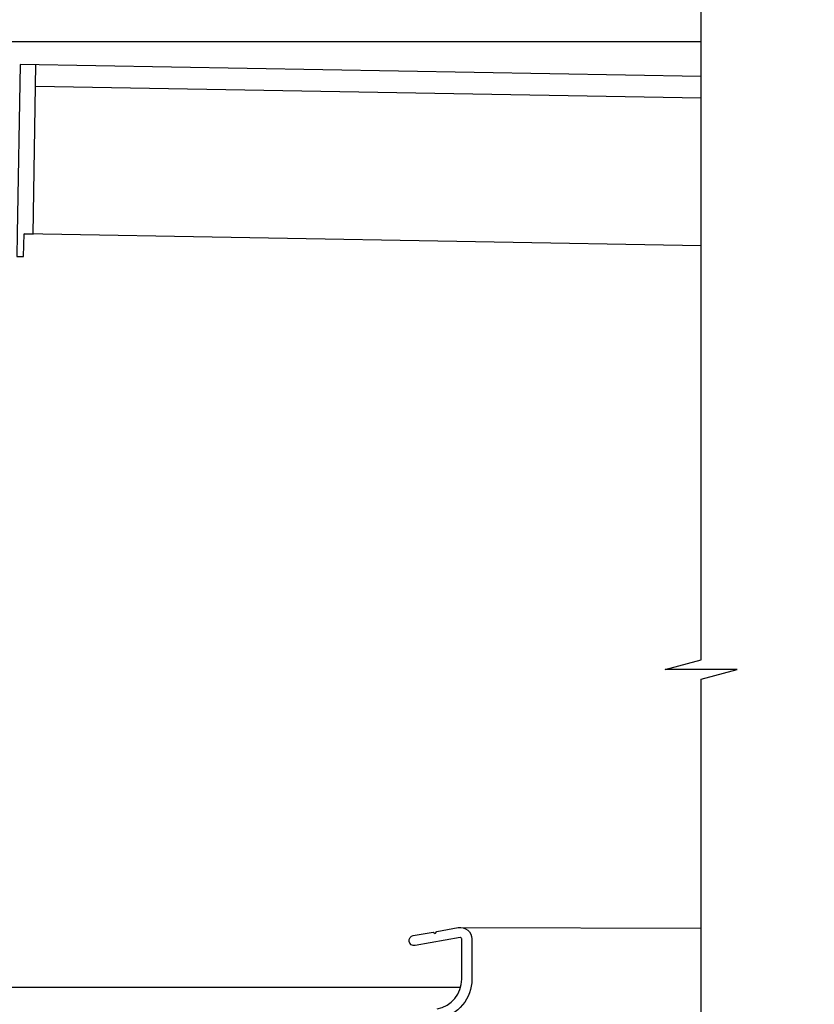
# Model space of a CAD drawing. Units: millimetres. Extents: x 5305 to 53915, y -11887 to 10420.
# Drawn here: x 6107 to 6284, y 1517 to 1735 of the extents above; entities that cross this region are included whole.
import ezdxf
from ezdxf import colors
from ezdxf.entities.mleader import LeaderData, LeaderLine
from ezdxf.math import Vec2, Vec3

# ---------------------------------------------------------------- set-up
doc = ezdxf.new("R2010")
doc.units = ezdxf.units.MM
doc.header["$MEASUREMENT"] = 0
doc.layers.add('Annotation', color=7, linetype='Continuous')
doc.styles.get("Standard").update_dxf_attribs({"font": 'GIL_____.TTF', "height": 2})

msp = doc.modelspace()

# ---------------------------------------------------------------- linework, layer by layer
for points in [[(6258.58, 1467.67), (6258.58, 1589.031), (6266.58, 1591.175), (6250.58, 1591.175), (6258.58, 1593.318), (6258.58, 1788.323)], [(6106.617, 1687.92), (6106.53, 1682.921), (6108.029, 1682.895), (6108.117, 1687.894), (6110.116, 1687.859), (6110.773, 1725.461), (6107.273, 1725.522), (6106.617, 1687.92)], [(6258.58, 1722.881), (6107.273, 1725.522)], [(6258.58, 1718.052), (6110.688, 1720.633)], [(6258.58, 1685.268), (6108.117, 1687.894)], [(6205.037, 1533.861), (6258.58, 1533.702)]]:
    msp.add_lwpolyline(points)
at = {"color": 1}
for points in [[(6258.58, 1730.541), (6095.307, 1730.541)], [(6205.099, 1520.541), (6027.357, 1520.541)]]:
    msp.add_lwpolyline(points, dxfattribs=at)
at = {"color": 7, "ltscale": 0.2, "flags": 128}
msp.add_lwpolyline([(6199.895, 1515.763, 0.3590367), (6205.357, 1522.389), (6205.357, 1531.291, 0.4663077), (6204.982, 1531.606), (6194.984, 1529.843, -1), (6194.593, 1532.059), (6199.02, 1532.839), (6199.484, 1532.515), (6199.808, 1532.978), (6204.591, 1533.822, -0.4663077), (6207.607, 1531.291), (6207.607, 1522.389, -0.3590367), (6200.325, 1513.555)], format="xyb", dxfattribs=at)

# ---------------------------------------------------------------- leaders
at = {"layer": 'Annotation', "color": 7}
ml = msp.add_multileader_mtext('Standard', dxfattribs=at)
ml.set_content('drive frame', color=7)
ml.set_leader_properties(color=256, linetype='ByLayer', lineweight=-1)
ml.build(insert=Vec2(0, 0))
ml.multileader.update_dxf_attribs({"dogleg_length": 2, "arrow_head_size": 15, "scale": 5})
ctx = ml.context
ctx.base_point, ctx.scale, ctx.char_height, ctx.arrow_head_size, ctx.landing_gap_size, ctx.plane_origin = Vec3(6167.259, 1806.012), 5, 11, 15, 5, Vec3(6095.307, 1731.741)
notes = []
notes.append((ctx, [(0, (1, 1, 0), (6157.259, 1806.012), (1, 0), 10, [(0, [(6095.307, 1731.741)], 0, [])])]))
ctx.mtext.insert, ctx.mtext.flow_direction = Vec3(6172.259, 1811.574), 5
ml = msp.add_multileader_mtext('Standard', dxfattribs=at)
ml.set_content('motor cover', color=7)
ml.set_leader_properties(color=256, linetype='ByLayer', lineweight=-1)
ml.build(insert=Vec2(0, 0))
ml.multileader.update_dxf_attribs({"dogleg_length": 2, "arrow_head_size": 15, "scale": 5})
ctx = ml.context
ctx.base_point, ctx.scale, ctx.char_height, ctx.arrow_head_size, ctx.landing_gap_size, ctx.plane_origin = Vec3(5762.664, 1576.302), 5, 11, 15, 5, Vec3(6032.357, 1602.257)
notes.append((ctx, [(0, (1, 1, 0), (5864.855, 1576.302), (-1, 0), 10, [(0, [(6032.357, 1602.257)], 0, [])])]))
ctx.mtext.insert, ctx.mtext.width, ctx.mtext.flow_direction = Vec3(5767.664, 1581.865), 146.48811, 5
for ctx, leaders in notes:
    for number, flags, end, landing, length, lines in leaders:
        leader = LeaderData()
        leader.index, (leader.has_last_leader_line, leader.has_dogleg_vector, leader.attachment_direction) = number, flags
        leader.last_leader_point, leader.dogleg_vector, leader.dogleg_length = Vec3(end), Vec3(landing), length
        for number, points, colour, breaks in lines:
            line = LeaderLine()
            line.index, line.vertices, line.color, line.breaks = number, Vec3.list(points), colors.encode_raw_color(colour), breaks
            leader.lines.append(line)
        ctx.leaders.append(leader)

doc.saveas('drawing.dxf')
